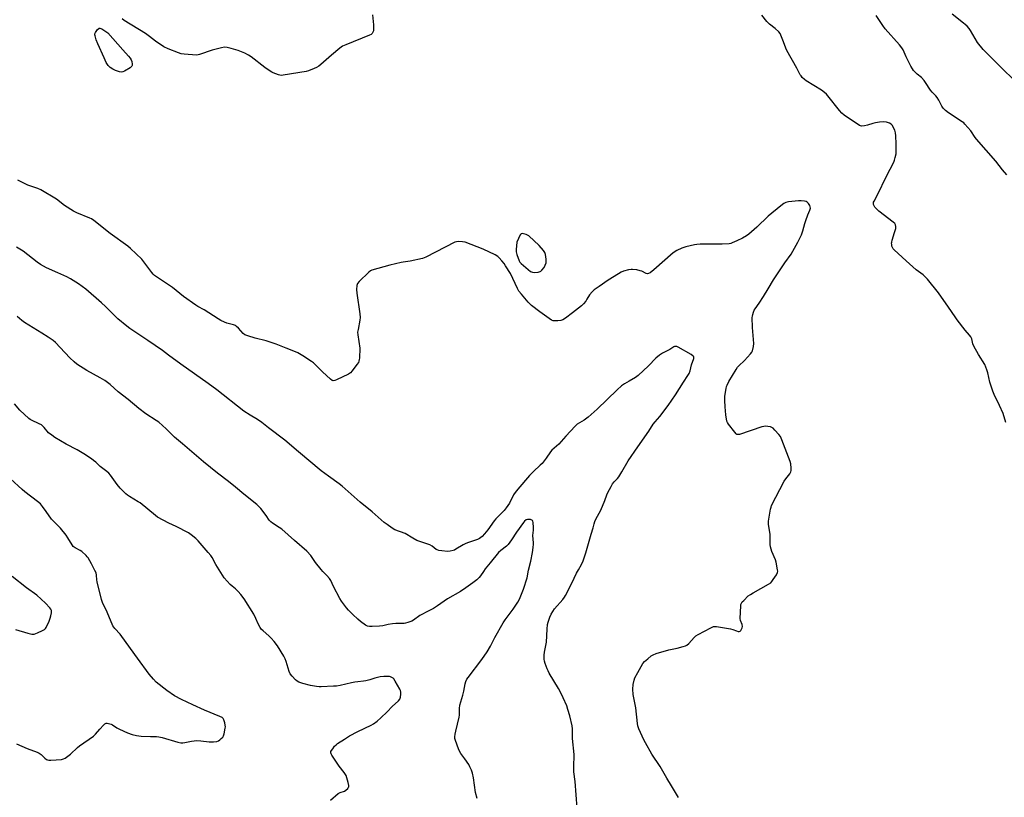
# Model space of a CAD drawing. Units: inches. Extents: x 1171770 to 1177770, y 525460 to 529460.
# Drawn here: x 1176468 to 1177022, y 528422 to 528860 of the extents above; entities that cross this region are included whole.
import ezdxf

# ---------------------------------------------------------------- set-up
doc = ezdxf.new("R2010")
doc.units = ezdxf.units.IN
doc.header["$MEASUREMENT"] = 0
doc.layers.add('Undefined', color=1, linetype='Continuous')

msp = doc.modelspace()

# ---------------------------------------------------------------- linework, layer by layer
at = {"layer": 'Undefined'}
for points, elevation in [([(1176525.08, 528830.13), (1176524.01, 528830.34), (1176521.83, 528831.11), (1176520.28, 528831.86), (1176518.81, 528832.72), (1176518.13, 528833.22), (1176517.61, 528833.79), (1176516.6, 528835.52), (1176515.31, 528838.1), (1176511.79, 528846), (1176510.96, 528848.24), (1176510.26, 528850.51), (1176510.16, 528851.07), (1176510.17, 528851.61), (1176510.44, 528852.38), (1176511.58, 528854.06), (1176512.34, 528854.75), (1176512.55, 528854.83), (1176513.01, 528854.82), (1176514.02, 528854.41), (1176516.33, 528853.08), (1176517.48, 528852.18), (1176525.83, 528842.72), (1176529.11, 528839.19), (1176530.04, 528838.07), (1176530.66, 528837.11), (1176531.01, 528836.06), (1176531.23, 528834.69), (1176531.2, 528833.93), (1176531, 528833.5), (1176530.63, 528833.12), (1176529.95, 528832.62), (1176526.9, 528830.77), (1176525.87, 528830.27)], 234), ([(1176750.65, 528739.31), (1176750.2, 528739.25), (1176750, 528739.13), (1176749.51, 528738.55), (1176747.55, 528734.51), (1176747.15, 528730.45), (1176747.17, 528729.02), (1176747.53, 528727.63), (1176748.85, 528724.06), (1176749.26, 528723.31), (1176750.02, 528722.47), (1176753.97, 528719.03), (1176755.37, 528718.06), (1176756.37, 528717.64), (1176757.5, 528717.49), (1176759.58, 528717.61), (1176760.67, 528717.9), (1176761.11, 528718.19), (1176761.7, 528718.77), (1176762.92, 528720.32), (1176763.57, 528721.55), (1176764.05, 528722.85), (1176764.19, 528723.8), (1176764.13, 528724.97), (1176763.76, 528727.6), (1176763.44, 528728.69), (1176762.67, 528729.83), (1176760.17, 528732.56), (1176754.28, 528737.96), (1176753.57, 528738.41), (1176752.78, 528738.74), (1176751.42, 528739.18)], 232)]:
    msp.add_lwpolyline(points, close=True, dxfattribs=dict(at, elevation=elevation))
for points in [[(1176666.43, 528862.45, 234), (1176666.94, 528856.68, 234), (1176667.02, 528854.67, 234), (1176666.87, 528853.29, 234), (1176666.62, 528852.56, 234), (1176666.25, 528851.9, 234), (1176665.67, 528851.38, 234), (1176664.66, 528850.88, 234), (1176651.41, 528845.57, 234), (1176649.52, 528844.7, 234), (1176648.09, 528843.64, 234), (1176643.27, 528839.61, 234), (1176637.25, 528834.37, 234), (1176636.11, 528833.49, 234), (1176634.95, 528832.8, 234), (1176633.65, 528832.2, 234), (1176630.47, 528830.9, 234), (1176629.08, 528830.49, 234), (1176616.09, 528828.37, 234), (1176614.92, 528828.32, 234), (1176613.55, 528828.62, 234), (1176610.59, 528829.66, 234), (1176609.82, 528830.03, 234), (1176608.87, 528830.62, 234), (1176605.85, 528832.75, 234), (1176598.13, 528838.78, 234), (1176596.67, 528839.76, 234), (1176594.55, 528840.74, 234), (1176590.78, 528842.3, 234), (1176586.85, 528843.52, 234), (1176584.55, 528844.06, 234), (1176583.11, 528844.16, 234), (1176581.43, 528843.83, 234), (1176576.13, 528842.41, 234), (1176569.1, 528840, 234), (1176568.24, 528839.81, 234), (1176567.38, 528839.77, 234), (1176560.4, 528840.21, 234), (1176558.68, 528840.47, 234), (1176557.29, 528840.95, 234), (1176551.49, 528843.23, 234), (1176549.06, 528844.38, 234), (1176544.35, 528847.53, 234), (1176540.96, 528850.2, 234), (1176538.64, 528851.89, 234), (1176526.72, 528859.21, 234), (1176525.56, 528860.06, 234)], [(1177022.69, 528633.12, 234), (1177021.29, 528638.07, 234), (1177019.3, 528642.61, 234), (1177016.2, 528648.84, 234), (1177015.46, 528650.75, 234), (1177013.83, 528655.82, 234), (1177012.71, 528661.05, 234), (1177012.17, 528662.71, 234), (1177010.88, 528665.62, 234), (1177007.37, 528671.26, 234), (1177004.86, 528675.99, 234), (1177004.27, 528677.35, 234), (1177003.57, 528680.15, 234), (1177003.08, 528681.22, 234), (1177002.36, 528682.15, 234), (1176999.81, 528685.05, 234), (1176995.41, 528690.87, 234), (1176994.21, 528692.52, 234), (1176990.6, 528697.89, 234), (1176984.89, 528706.02, 234), (1176978.69, 528713.76, 234), (1176976.27, 528716.07, 234), (1176972.37, 528718.91, 234), (1176966.64, 528724, 234), (1176959.97, 528730.16, 234), (1176959.38, 528730.79, 234), (1176958.95, 528731.5, 234), (1176958.71, 528732.29, 234), (1176958.56, 528733.12, 234), (1176958.5, 528733.95, 234), (1176958.55, 528734.52, 234), (1176958.83, 528735.67, 234), (1176960.2, 528739.92, 234), (1176960.83, 528742.13, 234), (1176960.97, 528743.23, 234), (1176960.74, 528744.29, 234), (1176960.31, 528744.99, 234), (1176959.47, 528745.79, 234), (1176951.41, 528752, 234), (1176949.62, 528753.56, 234), (1176949.04, 528754.19, 234), (1176948.61, 528754.9, 234), (1176948.38, 528755.67, 234), (1176948.32, 528756.47, 234), (1176948.39, 528756.96, 234), (1176948.62, 528757.6, 234), (1176950.62, 528761.1, 234), (1176955.72, 528771.65, 234), (1176959.67, 528779.48, 234), (1176960.13, 528780.56, 234), (1176960.6, 528782.18, 234), (1176961.02, 528784.11, 234), (1176961.15, 528785.52, 234), (1176961.11, 528789.83, 234), (1176960.95, 528794.27, 234), (1176960.7, 528795.93, 234), (1176960.27, 528797.53, 234), (1176959.66, 528798.83, 234), (1176958.94, 528800.07, 234), (1176958.23, 528800.93, 234), (1176957.28, 528801.51, 234), (1176955.66, 528801.93, 234), (1176953.97, 528802.1, 234), (1176951.66, 528802, 234), (1176949.36, 528801.69, 234), (1176947.94, 528801.32, 234), (1176944.88, 528800.24, 234), (1176943.19, 528799.9, 234), (1176941.51, 528799.8, 234), (1176940.98, 528799.93, 234), (1176940.47, 528800.16, 234), (1176931.88, 528805.96, 234), (1176930.48, 528807.03, 234), (1176929.13, 528808.58, 234), (1176922.66, 528816.86, 234), (1176921.92, 528817.66, 234), (1176920.7, 528818.76, 234), (1176919.04, 528819.94, 234), (1176910.4, 528825.31, 234), (1176909.46, 528826, 234), (1176908.25, 528827.17, 234), (1176907.52, 528828, 234), (1176907.06, 528828.7, 234), (1176905.22, 528832.28, 234), (1176899.55, 528842.3, 234), (1176898.96, 528843.63, 234), (1176897.76, 528847.17, 234), (1176896.64, 528849.91, 234), (1176895.78, 528851.78, 234), (1176895.13, 528852.72, 234), (1176893.06, 528854.68, 234), (1176889.76, 528857.19, 234), (1176888.36, 528858.66, 234), (1176885.4, 528862.24, 234)], [(1177023.27, 528772.43, 236), (1177020.99, 528775.13, 236), (1177017.09, 528779.99, 236), (1177006.23, 528792.47, 236), (1177005.53, 528793.4, 236), (1177003.04, 528797.09, 236), (1176999.78, 528800.96, 236), (1176999.13, 528801.55, 236), (1176998.17, 528802.23, 236), (1176990.45, 528807.16, 236), (1176988.88, 528808.49, 236), (1176987.44, 528809.94, 236), (1176986.8, 528810.93, 236), (1176985.09, 528814.41, 236), (1176984.17, 528815.93, 236), (1176983.44, 528816.84, 236), (1176981.34, 528818.93, 236), (1176980.39, 528820.02, 236), (1176977.66, 528824.38, 236), (1176976.86, 528825.5, 236), (1176975.42, 528827.11, 236), (1176972.97, 528829.05, 236), (1176972.11, 528829.81, 236), (1176970.9, 528831.09, 236), (1176970.17, 528832, 236), (1176969.31, 528833.52, 236), (1176966.67, 528838.75, 236), (1176966.05, 528840.07, 236), (1176964.96, 528842.75, 236), (1176964.3, 528843.88, 236), (1176962.99, 528845.45, 236), (1176954.89, 528854.53, 236), (1176953.54, 528856.34, 236), (1176949.73, 528861.99, 236)], [(1177026.81, 528826.33, 238), (1177021.24, 528831.64, 238), (1177009.97, 528842.91, 238), (1177006.9, 528846.84, 238), (1177002.89, 528853.53, 238), (1177002.12, 528854.6, 238), (1177000.94, 528855.92, 238), (1176999.89, 528856.96, 238), (1176999.01, 528857.71, 238), (1176992.57, 528862.66, 238)], [(1176838.53, 528422.12, 232), (1176834.7, 528428.71, 232), (1176832.03, 528433, 232), (1176828.28, 528439.46, 232), (1176823.64, 528446.47, 232), (1176819.97, 528452.79, 232), (1176819.04, 528454.6, 232), (1176816.35, 528460.75, 232), (1176815.77, 528462.39, 232), (1176815.49, 528463.67, 232), (1176814.61, 528472.61, 232), (1176813.07, 528480.03, 232), (1176812.92, 528483.11, 232), (1176813.11, 528485.7, 232), (1176813.57, 528488.01, 232), (1176814.09, 528489.34, 232), (1176815.67, 528492.4, 232), (1176818.61, 528497.41, 232), (1176819.54, 528498.51, 232), (1176821.29, 528500.09, 232), (1176823.3, 528501.81, 232), (1176824.28, 528502.43, 232), (1176825.95, 528503.01, 232), (1176833.11, 528505.08, 232), (1176837.85, 528506.08, 232), (1176841.2, 528506.99, 232), (1176842.55, 528507.45, 232), (1176843.3, 528507.87, 232), (1176844.43, 528508.79, 232), (1176847.36, 528512.02, 232), (1176848.42, 528512.99, 232), (1176849.68, 528513.75, 232), (1176856.71, 528517.52, 232), (1176858.29, 528518.22, 232), (1176859.12, 528518.32, 232), (1176859.98, 528518.26, 232), (1176867.79, 528517, 232), (1176869.19, 528516.62, 232), (1176871.18, 528515.79, 232), (1176872.13, 528515.49, 232), (1176872.79, 528515.49, 232), (1176873.35, 528515.74, 232), (1176873.7, 528516.1, 232), (1176874.13, 528516.79, 232), (1176874.45, 528517.56, 232), (1176874.59, 528518.35, 232), (1176874.38, 528519.41, 232), (1176873.51, 528521.7, 232), (1176873.35, 528522.8, 232), (1176873.57, 528529.89, 232), (1176873.68, 528530.74, 232), (1176873.97, 528531.51, 232), (1176874.49, 528532.18, 232), (1176875.31, 528533.01, 232), (1176877.88, 528535.45, 232), (1176879.02, 528536.37, 232), (1176880.53, 528537.28, 232), (1176889.27, 528542.14, 232), (1176890.48, 528542.93, 232), (1176891.08, 528543.53, 232), (1176891.93, 528544.69, 232), (1176893.68, 528547.36, 232), (1176894.32, 528548.61, 232), (1176894.44, 528549.4, 232), (1176894.38, 528550.24, 232), (1176893.57, 528554.47, 232), (1176893.1, 528555.85, 232), (1176891.2, 528560.48, 232), (1176890.71, 528561.88, 232), (1176890.4, 528563.02, 232), (1176890.26, 528564.5, 232), (1176890.11, 528570.04, 232), (1176889.24, 528575.84, 232), (1176889.19, 528576.71, 232), (1176889.25, 528577.59, 232), (1176890.38, 528584.3, 232), (1176890.67, 528585.44, 232), (1176891, 528586.27, 232), (1176898.11, 528600.08, 232), (1176898.94, 528601.3, 232), (1176901.33, 528604.26, 232), (1176901.86, 528605.24, 232), (1176901.97, 528606.04, 232), (1176901.92, 528607.45, 232), (1176901.71, 528609.73, 232), (1176901.41, 528611.14, 232), (1176896.78, 528623.27, 232), (1176895.96, 528625.13, 232), (1176895.1, 528626.31, 232), (1176892.86, 528628.75, 232), (1176891.81, 528629.79, 232), (1176891.11, 528630.29, 232), (1176890.31, 528630.57, 232), (1176888.85, 528630.82, 232), (1176887.37, 528630.94, 232), (1176886.52, 528630.87, 232), (1176885.46, 528630.58, 232), (1176872.91, 528626.37, 232), (1176871.85, 528626.22, 232), (1176871.39, 528626.37, 232), (1176870.97, 528626.69, 232), (1176870.22, 528627.55, 232), (1176866.78, 528632.09, 232), (1176866.14, 528633.08, 232), (1176865.84, 528633.88, 232), (1176865.3, 528637.27, 232), (1176864.84, 528641.95, 232), (1176864.71, 528645.51, 232), (1176864.72, 528647.89, 232), (1176865.34, 528652.18, 232), (1176865.59, 528653.31, 232), (1176865.88, 528654.11, 232), (1176866.94, 528656.16, 232), (1176871, 528662.9, 232), (1176871.78, 528664.12, 232), (1176872.47, 528665, 232), (1176875.66, 528667.99, 232), (1176879.09, 528671.68, 232), (1176879.79, 528672.6, 232), (1176880.16, 528673.36, 232), (1176880.78, 528675.86, 232), (1176880.97, 528677.57, 232), (1176880.17, 528686.5, 232), (1176880.1, 528692.04, 232), (1176880.18, 528692.91, 232), (1176880.35, 528693.75, 232), (1176880.78, 528695.13, 232), (1176881.21, 528696.19, 232), (1176881.68, 528696.99, 232), (1176883.93, 528700.13, 232), (1176886.48, 528704, 232), (1176888.97, 528708.3, 232), (1176892.08, 528713.31, 232), (1176898.47, 528722.78, 232), (1176901.94, 528727.7, 232), (1176905.81, 528734.46, 232), (1176907.88, 528738.62, 232), (1176908.6, 528740.81, 232), (1176909.68, 528745, 232), (1176910.19, 528746.64, 232), (1176911.32, 528749.89, 232), (1176912.53, 528752.49, 232), (1176912.84, 528753.54, 232), (1176912.76, 528754.3, 232), (1176912.45, 528755.05, 232), (1176911.74, 528756.26, 232), (1176911.05, 528757.08, 232), (1176910.36, 528757.43, 232), (1176909.55, 528757.58, 232), (1176907.52, 528757.7, 232), (1176906.05, 528757.67, 232), (1176900.41, 528757.1, 232), (1176899.04, 528756.74, 232), (1176897.79, 528756.18, 232), (1176896.11, 528754.99, 232), (1176889.08, 528749.16, 232), (1176882.75, 528742.95, 232), (1176878.22, 528739.03, 232), (1176876.81, 528738.09, 232), (1176874.59, 528736.83, 232), (1176871.38, 528735.23, 232), (1176868.77, 528734.07, 232), (1176867.96, 528733.8, 232), (1176867.12, 528733.64, 232), (1176863.09, 528733.3, 232), (1176850.71, 528733.29, 232), (1176848.95, 528733.22, 232), (1176847.51, 528732.95, 232), (1176842.63, 528731.8, 232), (1176840.37, 528731.17, 232), (1176837.6, 528729.73, 232), (1176835.68, 528728.49, 232), (1176824.62, 528718.9, 232), (1176822.61, 528717.31, 232), (1176821.7, 528716.81, 232), (1176821.22, 528716.76, 232), (1176820.48, 528716.95, 232), (1176817.94, 528718.13, 232), (1176817.1, 528718.44, 232), (1176815.09, 528718.84, 232), (1176812.79, 528719.15, 232), (1176811.93, 528719.14, 232), (1176810.5, 528718.87, 232), (1176807.66, 528718.13, 232), (1176806.3, 528717.63, 232), (1176804.78, 528716.76, 232), (1176799.06, 528713.15, 232), (1176793.97, 528709.54, 232), (1176791.06, 528707.68, 232), (1176790.03, 528706.64, 232), (1176788.53, 528704.8, 232), (1176787.08, 528702.34, 232), (1176786.39, 528701.39, 232), (1176785.06, 528699.81, 232), (1176784.04, 528698.76, 232), (1176778.95, 528694.66, 232), (1176774.94, 528691.7, 232), (1176773.47, 528690.77, 232), (1176772.37, 528690.45, 232), (1176770.6, 528690.27, 232), (1176768.82, 528690.19, 232), (1176767.97, 528690.29, 232), (1176767.2, 528690.62, 232), (1176765.74, 528691.55, 232), (1176760.47, 528695.21, 232), (1176755.93, 528698.94, 232), (1176753.92, 528700.7, 232), (1176750.19, 528705.17, 232), (1176748.82, 528707, 232), (1176748.04, 528708.45, 232), (1176744, 528716.92, 232), (1176741.33, 528721.17, 232), (1176740.43, 528722.44, 232), (1176739.16, 528723.98, 232), (1176737.67, 528725.71, 232), (1176736.85, 528726.48, 232), (1176735.35, 528727.36, 232), (1176728.76, 528730.53, 232), (1176718.49, 528734.5, 232), (1176717.07, 528734.72, 232), (1176714.74, 528734.79, 232), (1176713.6, 528734.72, 232), (1176712.78, 528734.49, 232), (1176696.37, 528726.08, 232), (1176694.47, 528725.25, 232), (1176687.67, 528723.79, 232), (1176683.65, 528723.31, 232), (1176682.54, 528723.11, 232), (1176676.14, 528721.55, 232), (1176666.07, 528718.7, 232), (1176665.27, 528718.34, 232), (1176664.35, 528717.65, 232), (1176658.84, 528712.29, 232), (1176657.93, 528711.19, 232), (1176657.7, 528710.7, 232), (1176657.58, 528710.16, 232), (1176657.43, 528707.89, 232), (1176657.49, 528705.86, 232), (1176659.22, 528694.09, 232), (1176659.44, 528692.07, 232), (1176659.32, 528690.55, 232), (1176658.24, 528685.31, 232), (1176658.05, 528683.85, 232), (1176658.15, 528682.41, 232), (1176659.19, 528674.89, 232), (1176659.05, 528669.3, 232), (1176658.98, 528668.44, 232), (1176658.8, 528667.6, 232), (1176658.43, 528666.85, 232), (1176657.61, 528665.65, 232), (1176655.01, 528662.11, 232), (1176654.04, 528661.06, 232), (1176652.82, 528660.3, 232), (1176646.17, 528657.07, 232), (1176645.11, 528656.63, 232), (1176644.33, 528656.51, 232), (1176643.64, 528656.74, 232), (1176642.74, 528657.44, 232), (1176638.3, 528661.52, 232), (1176634.3, 528665.52, 232), (1176633.2, 528666.52, 232), (1176632, 528667.39, 232), (1176627.25, 528670.49, 232), (1176624.33, 528672.27, 232), (1176622.17, 528673.25, 232), (1176617.9, 528674.81, 232), (1176612.14, 528677.11, 232), (1176608.24, 528678.5, 232), (1176606.57, 528678.99, 232), (1176600.28, 528680.46, 232), (1176596.16, 528681.77, 232), (1176594.56, 528682.38, 232), (1176593.64, 528683.03, 232), (1176590.95, 528686.1, 232), (1176589.94, 528687.06, 232), (1176589.27, 528687.53, 232), (1176588.2, 528687.94, 232), (1176584.47, 528688.88, 232), (1176583.12, 528689.42, 232), (1176581.02, 528690.4, 232), (1176579.49, 528691.3, 232), (1176571.72, 528696.4, 232), (1176568.06, 528698.37, 232), (1176567.07, 528698.98, 232), (1176560.1, 528703.97, 232), (1176553.88, 528708.9, 232), (1176551.07, 528710.88, 232), (1176544.87, 528714.95, 232), (1176543.68, 528715.82, 232), (1176542.96, 528716.5, 232), (1176542.26, 528717.34, 232), (1176537.79, 528723.44, 232), (1176536.61, 528724.92, 232), (1176530.31, 528730.95, 232), (1176528.7, 528732.24, 232), (1176518.69, 528739.34, 232), (1176509.52, 528746.77, 232), (1176508.33, 528747.55, 232), (1176507.31, 528748.07, 232), (1176499.94, 528750.98, 232), (1176498.07, 528751.87, 232), (1176493.04, 528755.03, 232), (1176488.49, 528758.62, 232), (1176479.83, 528763.92, 232), (1176478.08, 528764.69, 232), (1176472.47, 528766.6, 232), (1176466.91, 528769.45, 232)], [(1176781.65, 528416.09, 230), (1176780.37, 528431.04, 230), (1176779.75, 528436.63, 230), (1176779.71, 528439.19, 230), (1176779.8, 528446.22, 230), (1176778.91, 528455.27, 230), (1176778.93, 528460.78, 230), (1176778.75, 528462.5, 230), (1176777.43, 528468.13, 230), (1176776.36, 528471.66, 230), (1176775.69, 528473.57, 230), (1176773.73, 528478.24, 230), (1176772.98, 528479.84, 230), (1176771.06, 528483.42, 230), (1176765.87, 528492.06, 230), (1176765.19, 528493.33, 230), (1176764.73, 528494.4, 230), (1176763.62, 528497.39, 230), (1176763.19, 528498.76, 230), (1176763.05, 528499.87, 230), (1176763.05, 528502.11, 230), (1176763.2, 528503.82, 230), (1176764.22, 528509.41, 230), (1176764.6, 528516.81, 230), (1176764.82, 528519.36, 230), (1176765.17, 528520.78, 230), (1176766.13, 528523.58, 230), (1176766.89, 528525.18, 230), (1176768.82, 528528.19, 230), (1176773.46, 528533.56, 230), (1176774.39, 528534.72, 230), (1176775.06, 528535.7, 230), (1176778.64, 528542.73, 230), (1176781.22, 528548.29, 230), (1176782.26, 528550.24, 230), (1176784.01, 528553.13, 230), (1176784.89, 528555.32, 230), (1176786.52, 528559.77, 230), (1176789.37, 528570.17, 230), (1176790.52, 528573.81, 230), (1176791.07, 528576.04, 230), (1176791.48, 528577.34, 230), (1176792.07, 528578.63, 230), (1176794.92, 528583.76, 230), (1176797.11, 528589.23, 230), (1176798.29, 528592.43, 230), (1176798.88, 528593.73, 230), (1176800.63, 528597.06, 230), (1176801.52, 528598.54, 230), (1176802.36, 528599.66, 230), (1176804.2, 528601.55, 230), (1176804.92, 528602.44, 230), (1176806.71, 528605.35, 230), (1176810.28, 528611.47, 230), (1176815.73, 528619.39, 230), (1176821.91, 528628.16, 230), (1176824.41, 528632.17, 230), (1176825.42, 528633.47, 230), (1176828.08, 528636.46, 230), (1176832.84, 528642.58, 230), (1176836.94, 528648.67, 230), (1176841.42, 528655.81, 230), (1176843.8, 528659.43, 230), (1176844.5, 528660.66, 230), (1176845.11, 528662.15, 230), (1176845.89, 528665.43, 230), (1176847.2, 528669.01, 230), (1176847.28, 528669.53, 230), (1176847.24, 528669.9, 230), (1176846.9, 528670.41, 230), (1176845.73, 528671.21, 230), (1176838.43, 528675.37, 230), (1176837.65, 528675.73, 230), (1176837.12, 528675.87, 230), (1176836.39, 528675.8, 230), (1176835.89, 528675.58, 230), (1176833.71, 528674.13, 230), (1176829.59, 528672.05, 230), (1176827.94, 528670.95, 230), (1176825.74, 528669.16, 230), (1176821.72, 528664.86, 230), (1176815.97, 528659.51, 230), (1176814.3, 528658.34, 230), (1176810.78, 528656.25, 230), (1176808.16, 528654.82, 230), (1176806.58, 528653.71, 230), (1176803.99, 528651.48, 230), (1176792.74, 528640.59, 230), (1176787.77, 528636, 230), (1176785.52, 528634.3, 230), (1176781.65, 528632.03, 230), (1176780.36, 528630.94, 230), (1176775.23, 528625.34, 230), (1176771.29, 528620.79, 230), (1176767.34, 528617.45, 230), (1176766.61, 528616.55, 230), (1176764.13, 528613, 230), (1176761.78, 528610.07, 230), (1176760.77, 528609.01, 230), (1176756.92, 528605.42, 230), (1176754.74, 528603.19, 230), (1176748.14, 528595.5, 230), (1176746.7, 528593.71, 230), (1176745.72, 528592.35, 230), (1176743.4, 528587.7, 230), (1176741.58, 528584.98, 230), (1176740.43, 528583.63, 230), (1176735.84, 528578.81, 230), (1176734.94, 528577.65, 230), (1176731.36, 528572.58, 230), (1176729.49, 528570.37, 230), (1176728.03, 528568.9, 230), (1176726.66, 528567.81, 230), (1176725.42, 528567.17, 230), (1176723.83, 528566.58, 230), (1176719.86, 528565.36, 230), (1176718.47, 528564.85, 230), (1176717.48, 528564.31, 230), (1176713.29, 528561.7, 230), (1176712.53, 528561.28, 230), (1176711.73, 528560.96, 230), (1176710.06, 528560.63, 230), (1176708.66, 528560.54, 230), (1176705.32, 528560.82, 230), (1176703.66, 528561.11, 230), (1176702.87, 528561.34, 230), (1176702.15, 528561.69, 230), (1176699.88, 528563.4, 230), (1176698.63, 528564.17, 230), (1176697.58, 528564.6, 230), (1176693.52, 528565.94, 230), (1176691.41, 528566.75, 230), (1176689.15, 528567.93, 230), (1176684.81, 528570.58, 230), (1176678.98, 528572.75, 230), (1176677.48, 528573.63, 230), (1176674.59, 528575.58, 230), (1176673.03, 528576.87, 230), (1176666.27, 528582.86, 230), (1176659.53, 528588.27, 230), (1176649.33, 528597.28, 230), (1176647.7, 528598.51, 230), (1176641.61, 528602.78, 230), (1176637.46, 528605.94, 230), (1176624.78, 528616.49, 230), (1176617.02, 528623.16, 230), (1176607.82, 528630.11, 230), (1176604.09, 528633.04, 230), (1176601.73, 528634.66, 230), (1176597.49, 528637.17, 230), (1176594.07, 528639.42, 230), (1176578.89, 528651.46, 230), (1176573.93, 528655.07, 230), (1176558.5, 528665.92, 230), (1176551.66, 528670.99, 230), (1176548.32, 528673.6, 230), (1176539.97, 528679.1, 230), (1176529.83, 528685.96, 230), (1176528.16, 528687.17, 230), (1176523.08, 528691.36, 230), (1176516.21, 528698.22, 230), (1176513.84, 528700.39, 230), (1176505.06, 528707.96, 230), (1176503, 528709.63, 230), (1176501, 528711.09, 230), (1176496.44, 528713.84, 230), (1176494.37, 528714.99, 230), (1176489.29, 528717.32, 230), (1176482.97, 528720.08, 230), (1176479.52, 528721.95, 230), (1176477.65, 528723.19, 230), (1176469.8, 528729.41, 230), (1176466.11, 528731.69, 230)], [(1176725.21, 528421.53, 228), (1176724.35, 528424.96, 228), (1176723.22, 528433.23, 228), (1176722.58, 528435.84, 228), (1176722.05, 528437.53, 228), (1176721.24, 528439.33, 228), (1176720.55, 528440.57, 228), (1176718.29, 528443.85, 228), (1176716.04, 528446.9, 228), (1176715.28, 528448.14, 228), (1176714.74, 528449.5, 228), (1176713.09, 528454.23, 228), (1176712.8, 528455.36, 228), (1176712.75, 528456.22, 228), (1176712.92, 528457.68, 228), (1176713.25, 528459.43, 228), (1176715.15, 528467.2, 228), (1176715.27, 528468.36, 228), (1176715.38, 528472.13, 228), (1176715.61, 528474.05, 228), (1176717.25, 528479.72, 228), (1176717.77, 528481.98, 228), (1176718.46, 528486.04, 228), (1176718.9, 528487.42, 228), (1176719.57, 528488.71, 228), (1176720.2, 528489.69, 228), (1176727.91, 528499.66, 228), (1176731, 528504.07, 228), (1176732.79, 528507.25, 228), (1176735.3, 528512.17, 228), (1176739.94, 528520.3, 228), (1176741.08, 528521.99, 228), (1176745.63, 528528.08, 228), (1176748.17, 528531.89, 228), (1176749.06, 528533.73, 228), (1176751.35, 528539.37, 228), (1176753.39, 528545.7, 228), (1176754.13, 528550, 228), (1176755.51, 528555.04, 228), (1176756.37, 528559.83, 228), (1176756.79, 528562.77, 228), (1176756.99, 528564.54, 228), (1176757.01, 528565.42, 228), (1176756.65, 528569.49, 228), (1176756.94, 528572.49, 228), (1176756.95, 528573.92, 228), (1176756.82, 528576.78, 228), (1176756.66, 528577.54, 228), (1176756.44, 528577.94, 228), (1176756.07, 528578.19, 228), (1176755.33, 528578.4, 228), (1176754.51, 528578.5, 228), (1176753.69, 528578.5, 228), (1176752.91, 528578.29, 228), (1176752.01, 528577.6, 228), (1176751.36, 528576.83, 228), (1176747.41, 528571.42, 228), (1176744.58, 528567.05, 228), (1176742.73, 528564.43, 228), (1176741.76, 528563.46, 228), (1176738.59, 528561.09, 228), (1176737.37, 528559.94, 228), (1176732.53, 528554.13, 228), (1176729.76, 528550.66, 228), (1176728.79, 528549.32, 228), (1176727.26, 528546.82, 228), (1176726.45, 528545.78, 228), (1176725.11, 528544.56, 228), (1176722.83, 528542.8, 228), (1176718.97, 528539.96, 228), (1176715.95, 528537.91, 228), (1176708.54, 528533.86, 228), (1176702.88, 528529.87, 228), (1176700.65, 528528.48, 228), (1176698.1, 528527.03, 228), (1176692.95, 528524.43, 228), (1176689.53, 528521.84, 228), (1176688.51, 528521.35, 228), (1176686.37, 528520.54, 228), (1176685.02, 528520.12, 228), (1176684.18, 528520, 228), (1176679.6, 528519.94, 228), (1176677.58, 528519.76, 228), (1176675.28, 528519.4, 228), (1176672.3, 528518.69, 228), (1176670.28, 528518.48, 228), (1176666.16, 528518.27, 228), (1176664.71, 528518.27, 228), (1176663.62, 528518.49, 228), (1176662.38, 528519.1, 228), (1176659.6, 528521.09, 228), (1176658.06, 528522.38, 228), (1176655.34, 528525, 228), (1176652.96, 528527.52, 228), (1176651.83, 528528.83, 228), (1176648.97, 528532.59, 228), (1176647.97, 528534.05, 228), (1176644.48, 528540.74, 228), (1176642.86, 528544.22, 228), (1176642.25, 528545.22, 228), (1176640.75, 528547.06, 228), (1176638.48, 528549.22, 228), (1176637.5, 528550.33, 228), (1176634.35, 528554.3, 228), (1176631.66, 528558.32, 228), (1176629.47, 528560.73, 228), (1176622.55, 528566.59, 228), (1176615.36, 528572.98, 228), (1176613.94, 528573.98, 228), (1176610.07, 528576.46, 228), (1176609.24, 528577.11, 228), (1176608.27, 528578.18, 228), (1176606.52, 528580.8, 228), (1176603.47, 528584.7, 228), (1176602.51, 528585.78, 228), (1176601.27, 528586.91, 228), (1176593.91, 528592.8, 228), (1176589.35, 528596.72, 228), (1176585.45, 528599.82, 228), (1176579.22, 528604.58, 228), (1176571.29, 528610.99, 228), (1176559.51, 528621.1, 228), (1176554.94, 528624.81, 228), (1176550.28, 528629.44, 228), (1176546.12, 528633.15, 228), (1176544.71, 528634.18, 228), (1176538.93, 528637.92, 228), (1176535, 528640.88, 228), (1176528.83, 528646.05, 228), (1176523.29, 528650.39, 228), (1176518.71, 528654.4, 228), (1176515.69, 528656.73, 228), (1176513.2, 528658.23, 228), (1176505.71, 528662.22, 228), (1176500.08, 528665.8, 228), (1176498.54, 528667.1, 228), (1176495.99, 528669.44, 228), (1176490.61, 528675.32, 228), (1176487.94, 528677.96, 228), (1176486.64, 528679.1, 228), (1176483.9, 528681.13, 228), (1176480.42, 528683.35, 228), (1176473.04, 528687.78, 228), (1176470.56, 528689.35, 228), (1176468.99, 528690.48, 228), (1176466.49, 528692.63, 228)], [(1176642.8, 528420.62, 226), (1176647.11, 528424.29, 226), (1176648.13, 528424.84, 226), (1176650.65, 528425.71, 226), (1176651.39, 528426.17, 226), (1176652.44, 528427.19, 226), (1176652.77, 528427.65, 226), (1176652.99, 528428.14, 226), (1176653.04, 528428.92, 226), (1176652.71, 528430.62, 226), (1176652.04, 528433.16, 226), (1176651.49, 528434.43, 226), (1176650.47, 528436.13, 226), (1176647.64, 528439.71, 226), (1176643.49, 528445.96, 226), (1176643.08, 528446.71, 226), (1176642.91, 528447.21, 226), (1176642.89, 528447.46, 226), (1176642.99, 528447.93, 226), (1176643.37, 528448.63, 226), (1176644.03, 528449.56, 226), (1176645.09, 528450.94, 226), (1176645.87, 528451.77, 226), (1176646.74, 528452.43, 226), (1176650.58, 528454.98, 226), (1176653.47, 528456.71, 226), (1176658.23, 528459.18, 226), (1176665.73, 528462.77, 226), (1176666.92, 528463.51, 226), (1176669.06, 528465.12, 226), (1176671.05, 528466.86, 226), (1176674.61, 528470.34, 226), (1176677.44, 528473.32, 226), (1176681, 528476.56, 226), (1176681.7, 528477.46, 226), (1176682.06, 528478.53, 226), (1176682.33, 528480.25, 226), (1176682.36, 528481.39, 226), (1176682.16, 528482.2, 226), (1176681.8, 528482.99, 226), (1176679.19, 528487.61, 226), (1176678.41, 528488.82, 226), (1176678.03, 528489.23, 226), (1176677.31, 528489.68, 226), (1176676.49, 528489.98, 226), (1176675.93, 528490.09, 226), (1176672.78, 528490.13, 226), (1176670.79, 528489.96, 226), (1176667.74, 528489.25, 226), (1176664.84, 528488.23, 226), (1176662.7, 528487.72, 226), (1176661.33, 528487.5, 226), (1176658.14, 528487.22, 226), (1176656.47, 528486.99, 226), (1176654.52, 528486.61, 226), (1176648.2, 528485.11, 226), (1176646.21, 528484.82, 226), (1176644.45, 528484.67, 226), (1176637.56, 528484.4, 226), (1176636.38, 528484.43, 226), (1176634.95, 528484.59, 226), (1176631.53, 528485.14, 226), (1176627.25, 528486.22, 226), (1176624.99, 528486.89, 226), (1176624.01, 528487.46, 226), (1176623.16, 528488.22, 226), (1176621.12, 528490.29, 226), (1176620.05, 528491.61, 226), (1176619.5, 528492.94, 226), (1176617.83, 528498.61, 226), (1176617.34, 528500.01, 226), (1176616.49, 528501.56, 226), (1176612.91, 528507.34, 226), (1176611.07, 528509.86, 226), (1176609.37, 528511.79, 226), (1176608.13, 528512.99, 226), (1176604.81, 528515.79, 226), (1176603.83, 528516.83, 226), (1176603.21, 528517.81, 226), (1176602.1, 528519.87, 226), (1176600.84, 528522.76, 226), (1176599.58, 528525.14, 226), (1176594.21, 528533.77, 226), (1176592.25, 528536.26, 226), (1176590.72, 528538.01, 226), (1176589.27, 528539.46, 226), (1176587.4, 528540.99, 226), (1176586.32, 528542, 226), (1176582.96, 528545.72, 226), (1176581.96, 528547.16, 226), (1176578.23, 528553.16, 226), (1176576.21, 528557.06, 226), (1176575.47, 528558.23, 226), (1176574.01, 528559.99, 226), (1176568.24, 528566.49, 226), (1176567.03, 528567.73, 226), (1176564.28, 528569.93, 226), (1176562.85, 528570.92, 226), (1176555.86, 528574.52, 226), (1176551.74, 528576.42, 226), (1176545.48, 528579.88, 226), (1176544.22, 528580.65, 226), (1176535.58, 528587.85, 226), (1176534.61, 528588.5, 226), (1176529.68, 528591.41, 226), (1176528.51, 528592.21, 226), (1176527.6, 528592.97, 226), (1176525.65, 528594.81, 226), (1176524.48, 528596.14, 226), (1176522.81, 528598.2, 226), (1176518.92, 528603.4, 226), (1176517.98, 528604.53, 226), (1176516.88, 528605.52, 226), (1176513.12, 528608.36, 226), (1176510.64, 528610.75, 226), (1176509.46, 528611.76, 226), (1176508.27, 528612.6, 226), (1176504, 528615.35, 226), (1176500.21, 528617.69, 226), (1176494.06, 528620.93, 226), (1176487.73, 528624.54, 226), (1176485.89, 528625.87, 226), (1176484.15, 528627.3, 226), (1176481.61, 528630.28, 226), (1176480.14, 528631.67, 226), (1176478.86, 528632.38, 226), (1176474.53, 528634.36, 226), (1176473.76, 528634.81, 226), (1176473.05, 528635.34, 226), (1176467.98, 528639.97, 226), (1176465.02, 528643.61, 226)], [(1176466.14, 528452.35, 224), (1176472.12, 528449.73, 224), (1176477.76, 528447.55, 224), (1176478.75, 528446.99, 224), (1176479.93, 528446.2, 224), (1176482.1, 528444.18, 224), (1176482.96, 528443.49, 224), (1176483.43, 528443.26, 224), (1176484.25, 528443.11, 224), (1176485.43, 528443.13, 224), (1176491.43, 528443.54, 224), (1176492.57, 528443.78, 224), (1176493.55, 528444.29, 224), (1176496.53, 528446.5, 224), (1176500.36, 528450.22, 224), (1176501.47, 528451.19, 224), (1176509.47, 528456.69, 224), (1176510.5, 528457.7, 224), (1176512.96, 528460.54, 224), (1176514.98, 528462.74, 224), (1176515.84, 528463.5, 224), (1176516.56, 528463.82, 224), (1176517.1, 528463.85, 224), (1176517.93, 528463.78, 224), (1176519.31, 528463.42, 224), (1176520.02, 528463.05, 224), (1176522.61, 528461.36, 224), (1176524.12, 528460.54, 224), (1176528.54, 528458.44, 224), (1176531.08, 528457.55, 224), (1176533.64, 528457.04, 224), (1176536.23, 528456.66, 224), (1176541.54, 528456.38, 224), (1176544.83, 528456.35, 224), (1176546.13, 528456.24, 224), (1176548.09, 528455.78, 224), (1176556.88, 528453.26, 224), (1176558.59, 528452.94, 224), (1176559.72, 528452.91, 224), (1176560.85, 528452.99, 224), (1176564.47, 528453.71, 224), (1176567.51, 528454.1, 224), (1176569.78, 528454.01, 224), (1176574.57, 528453.4, 224), (1176576.85, 528453.48, 224), (1176578.81, 528453.69, 224), (1176579.83, 528454.05, 224), (1176580.49, 528454.53, 224), (1176581.32, 528455.3, 224), (1176582.1, 528456.12, 224), (1176582.6, 528456.77, 224), (1176583.01, 528457.82, 224), (1176583.52, 528461.05, 224), (1176583.6, 528461.93, 224), (1176583.57, 528462.8, 224), (1176583.27, 528464.17, 224), (1176582.75, 528465.78, 224), (1176582.37, 528466.5, 224), (1176581.73, 528467.14, 224), (1176580.58, 528467.74, 224), (1176571.84, 528471.21, 224), (1176565.21, 528474.17, 224), (1176558.85, 528477.2, 224), (1176555.06, 528479.34, 224), (1176550.61, 528482.2, 224), (1176544.67, 528487.07, 224), (1176543.11, 528488.58, 224), (1176540.76, 528491.42, 224), (1176534.12, 528500.39, 224), (1176525.42, 528512.62, 224), (1176524.32, 528513.98, 224), (1176521.35, 528517.2, 224), (1176520.82, 528517.87, 224), (1176520.37, 528518.6, 224), (1176517.07, 528526.31, 224), (1176514.48, 528531.86, 224), (1176513.82, 528533.5, 224), (1176511.37, 528543.48, 224), (1176511.21, 528544.62, 224), (1176511.13, 528547.13, 224), (1176510.81, 528548.49, 224), (1176510.17, 528549.82, 224), (1176508.2, 528553.5, 224), (1176506.34, 528556.83, 224), (1176505.84, 528557.54, 224), (1176505.26, 528558.2, 224), (1176502.86, 528560.39, 224), (1176501.88, 528561.01, 224), (1176499.03, 528562.49, 224), (1176498.01, 528563.32, 224), (1176497.35, 528564.2, 224), (1176495.02, 528568.23, 224), (1176494.03, 528569.68, 224), (1176490.84, 528573.57, 224), (1176485.81, 528578.73, 224), (1176482.69, 528582.89, 224), (1176480.78, 528585.86, 224), (1176479.5, 528587.32, 224), (1176477.98, 528588.64, 224), (1176470.85, 528593.98, 224), (1176469.23, 528595.29, 224), (1176462.74, 528601.36, 224)], [(1176465.46, 528516.69, 222), (1176472.49, 528514.47, 222), (1176474.66, 528514.05, 222), (1176475.46, 528514, 222), (1176476, 528514.07, 222), (1176477.87, 528514.75, 222), (1176480.79, 528516.03, 222), (1176481.78, 528516.56, 222), (1176482.39, 528517.1, 222), (1176482.84, 528517.81, 222), (1176484.4, 528521.27, 222), (1176485.05, 528522.89, 222), (1176485.42, 528524.29, 222), (1176485.76, 528525.99, 222), (1176485.82, 528526.82, 222), (1176485.74, 528527.36, 222), (1176485.4, 528528.12, 222), (1176484.9, 528528.81, 222), (1176482.42, 528531.47, 222), (1176477.5, 528535.9, 222), (1176471.79, 528540.06, 222), (1176463.57, 528546.5, 222)]]:
    msp.add_polyline3d(points, dxfattribs=at)

doc.saveas('drawing.dxf')
